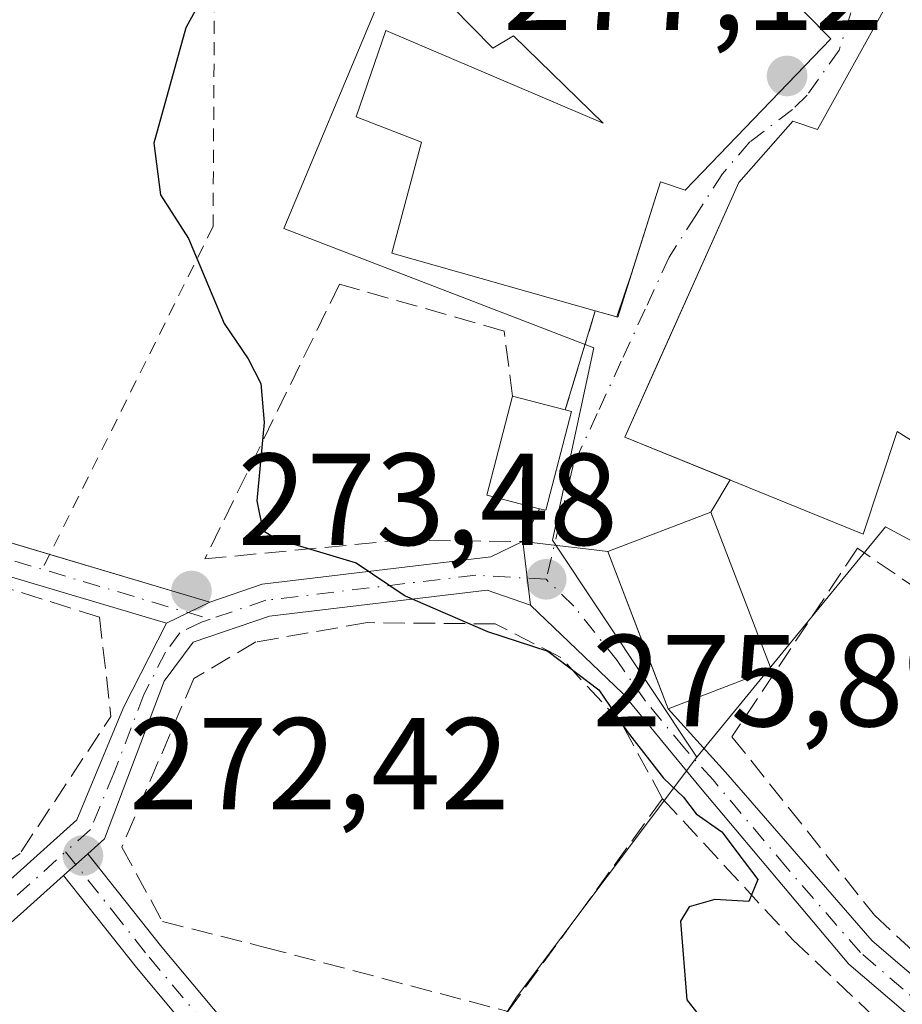
# Model space of a CAD drawing. Units: metres. Extents: x 620197 to 623625, y 4780389 to 4782763.
# Drawn here: x 623025 to 623092, y 4781140 to 4781215 of the extents above; entities that cross this region are included whole.
import ezdxf

# ---------------------------------------------------------------- set-up
doc = ezdxf.new("R2010")
doc.units = ezdxf.units.M
doc.header["$MEASUREMENT"] = 0
for name, pattern in [('DGN Style 2', [1.6480167562047852, 0.988810053722871, -0.6592067024819142]), ('DGN Style 3', [2.307223458686699, 1.648016756204785, -0.6592067024819142]), ('DGN Style 4', [2.6384748266838614, 1.318413404963828, -0.6592067024819142, 0.001648016756204785, -0.6592067024819142])]:
    doc.linetypes.add(name, pattern=pattern)
for name, color, linetype, lineweight in [('Alambrada', 7, 'DGN Style 2', 0), ('Camino Cxs', 7, 'Continuous', 0), ('Camino eje', 30, 'DGN Style 4', 13), ('Comarca CxS', 21, 'Continuous', 0), ('Comunidad Autónoma CxS', 142, 'Continuous', 0), ('Curva de nivel maestra', 30, 'Continuous', 30), ('Edificación Cxs', 1, 'Continuous', 13), ('Municipio CxS', 4, 'Continuous', 0), ('Muro lineal', 1, 'DGN Style 3', 13), ('Núcleo urbano CxS', 7, 'Continuous', 0), ('Obra de contención lineal', 1, 'DGN Style 3', 13), ('Prado CxS', 92, 'Continuous', 0), ('Provincia CxS', 1, 'Continuous', 0), ('Punto de cota en terreno', 7, 'Continuous', 0), ('Rótulo de punto de cota en terreno', 7, 'Continuous', 0), ('Suelo desnudo CxS', 253, 'Continuous', 0), ('Vía urbana Cxs', 4, 'Continuous', 0), ('Vía urbana eje', 4, 'DGN Style 4', 0)]:
    doc.layers.add(name, color=color, linetype=linetype, lineweight=lineweight)
doc.styles.add('Style-Arial', font='txt')

# ---------------------------------------------------------------- blocks, each defined once
blk = doc.blocks.new('*U26')
at = {"layer": 'Prado CxS', "color": 92, "linetype": 'Continuous', "lineweight": 0}
blk.add_polyline3d([(623158.6562999999, 4781263.0799, 274.8368999999948), (623154.2150999998, 4781262.567299999, 275.0050000000047), (623137.1193000004, 4781260.593699999, 275.6125999999931), (623122.6275000004, 4781276.6417, 272.7115000000049), (623119.4765999997, 4781274.402899999, 272.8467999999993), (623109.1355, 4781267.0569, 273.7752000000037), (623118.2367000004, 4781252.560900001, 275.9916999999987), (623108.1727, 4781243.692500001, 276.2111000000005), (623088.5365000004, 4781251.847899999, 273.692200000005), (623075.3639000002, 4781235.963099999, 275.3622000000032), (623060.3340999996, 4781242.247300001, 273.5782000000036), (623060.3145000003, 4781242.2555, 273.5752000000066), (623059.5526999999, 4781242.573899999, 273.4593000000023), (623044.1887999997, 4781228.7291, 274.1340000000055), (623044.4307000004, 4781228.315099999, 274.2131999999983), (623051.7337999997, 4781215.8147, 275.9584000000032), (623044.7583, 4781199.155900001, 275.5761000000057), (623068.5195000004, 4781190.022299999, 276.6263999999938), (623065.3326000003, 4781175.2805, 276.1377999999968), (623076.4079, 4781158.662900001, 275.9210000000021), (623062.5799000004, 4781140.271700001, 274.1291000000056), (623050.1813000003, 4781120.9013, 274.0265000000072)], dxfattribs=at)
blk = doc.blocks.new('5PATER')
at = {"layer": 'Suelo desnudo CxS', "linetype": 'Continuous', "lineweight": 0}
h = blk.add_hatch(color=51, dxfattribs=at)
edge = h.paths.add_edge_path()
edge.add_ellipse((0, 0), major_axis=(-0.1095731443231308, -0.1110710700762829), ratio=0.9994222409660322, start_angle=0, end_angle=360)

msp = doc.modelspace()

# ---------------------------------------------------------------- linework, layer by layer
at = {"layer": 'Alambrada', "color": 7, "linetype": 'DGN Style 2', "lineweight": 0}
msp.add_polyline3d([(622987.7540999996, 4781319.037799999, 268.2715999999928), (623006.9522000002, 4781319.788799999, 259.8864999999932), (623014.4134000001, 4781282.164999999, 268.0555000000023), (623039.4960000003, 4781226.602399999, 275.911500000002), (623039.3372, 4781199.297300001, 275.3852999999945), (623026.2547000004, 4781173.043199999, 273.256899999993)], dxfattribs=at)
at = {"layer": 'Camino Cxs', "color": 7, "linetype": 'Continuous', "lineweight": 0, "extrusion": (-0.05252945881346247, 0.01561028046250112, 0.9984973585847119), "elevation": 42181.31209715216, "flags": 128}
msp.add_lwpolyline([(-4760561.529399424, -763586.111631086), (-4760561.529399424, -763573.2959054336)], dxfattribs=at)
at = {"layer": 'Camino Cxs', "color": 7, "linetype": 'Continuous', "lineweight": 0, "extrusion": (-0.1102530451221368, -0.05429379566583409, 0.9924194928524394), "elevation": -328007.714667548, "flags": 128}
msp.add_lwpolyline([(-4014039.831670193, 2650974.289839795), (-4014039.831670193, 2650970.572077348)], dxfattribs=at)
at = {"layer": 'Camino Cxs', "color": 7, "linetype": 'Continuous', "lineweight": 0}
for points in [[(623035.7801000001, 4781168.9101, 273.7603999999992), (623015.9027000006, 4781174.8179, 273.1312000000034), (622993.7827000003, 4781182.007900001, 269.0837000000029), (622981.5327000003, 4781187.637900001, 270.5114000000031), (622974.3426999999, 4781195.6479, 266.895199999999), (622969.6709000003, 4781207.010399999, 265.1401000000042)], [(623016.6527000006, 4781177.207900001, 272.3285000000033), (623039.0900999998, 4781170.540100001, 274.2173000000039), (623035.7801000001, 4781168.9101, 273.7603999999992), (623015.9027000006, 4781174.8179, 273.1312000000034)], [(623016.6527000006, 4781177.207900001, 272.3285000000033), (623026.8238000004, 4781174.1853, 273.5149999999995)]]:
    msp.add_polyline3d(points, dxfattribs=at)
at = {"layer": 'Camino eje', "color": 30, "linetype": 'DGN Style 4', "lineweight": 13}
msp.add_polyline3d([(622950.5861000001, 4781237.2739, 262.7473999999929), (622954.4851000002, 4781235.140100001, 262.9048000000039), (622958.7150999998, 4781232.8101, 262.9928999999975), (622962.4301000005, 4781227.360099999, 263.373900000006), (622965.8750999998, 4781222.3101, 263.9327999999951), (622967.7351000002, 4781216.3851, 264.3108000000066), (622969.5500999996, 4781210.585100001, 264.9364999999962), (622972.4250999996, 4781203.575099999, 265.3733000000066), (622975.4101, 4781196.315099999, 266.5099999999948), (622978.6901000004, 4781192.665100001, 267.6373000000021), (622982.2851, 4781188.6601, 269.6576000000059), (622994.2351000002, 4781183.170100001, 268.9397999999928), (623016.2751000002, 4781176.005100001, 272.6839000000036), (623039.1118999999, 4781169.227299999, 274.0966000000044)], dxfattribs=at)
at = {"layer": 'Comarca CxS', "color": 21, "linetype": 'Continuous', "lineweight": 0}
msp.add_3dface([(623625.1400009498, 4780449.589982165), (620238.0400009258, 4780388.929982164), (620197.1400009242, 4782702.509982143), (623583.1200009505, 4782763.199982142)], dxfattribs=at)
at = {"layer": 'Comunidad Autónoma CxS', "color": 142, "linetype": 'Continuous', "lineweight": 0}
msp.add_3dface([(623625.1400009498, 4780449.589982165), (620238.0400009258, 4780388.929982164), (620197.1400009242, 4782702.509982143), (623583.1200009505, 4782763.199982142)], dxfattribs=at)
at = {"layer": 'Curva de nivel maestra', "color": 30, "linetype": 'Continuous', "lineweight": 30, "elevation": 275, "flags": 128}
msp.add_lwpolyline([(623041.4100000003, 4781222.1501), (623037.2599999999, 4781214.520099999), (623034.79, 4781205.700099999), (623035.2999999998, 4781201.7401), (623037.4500000002, 4781198.390100001), (623040.1799999997, 4781191.880100001), (623042.0300000003, 4781189.1801), (623043, 4781187.290100001), (623043.2599999999, 4781184.290100001), (623042.7000000002, 4781178.290100001), (623043.1600000003, 4781176.0101), (623044.2599999999, 4781175.360099999), (623050.2999999998, 4781173.530099999), (623054.0499999998, 4781171.020099999), (623060.3499999996, 4781168.290100001), (623064.9800000006, 4781166.770099999), (623068.8899999997, 4781163.800100001), (623071.0700000003, 4781160.610099999), (623073.8399999999, 4781157.050100001), (623075.3799999999, 4781155.600099999), (623076.3399999999, 4781154.3201), (623078.3200000003, 4781152.940099999), (623080.0199999996, 4781150.6601), (623081.0599999996, 4781149.270099999), (623080.3799999999, 4781147.590100001), (623077.7800000003, 4781147.7601), (623075.8200000003, 4781147.1801), (623075.1600000003, 4781146.0801), (623075.6200000001, 4781140.0601), (623078.7100000001, 4781136.120100001)], dxfattribs=at)
at = {"layer": 'Edificación Cxs', "color": 1, "linetype": 'Continuous', "lineweight": 13, "flags": 128}
for points, elevation in [([(623061.1901000004, 4781224.030099999), (623064.6300999997, 4781221.4801), (623071.3201000001, 4781227.090100001), (623070.3901000004, 4781228.360099999), (623074.8300999999, 4781230.850099999), (623077.1201, 4781228.340100001), (623083.2801000001, 4781221.610099999), (623080.7301000003, 4781219.7301), (623086.6700999998, 4781213.6801), (623075.5000999998, 4781202.090100001), (623073.6201, 4781202.7401), (623070.3501000004, 4781192.350099999), (623068.6201, 4781192.840100001), (623053.0301000001, 4781197.2601), (623055.3101000005, 4781205.770099999), (623050.2901, 4781207.720100001), (623052.5601000005, 4781214.3301), (623069.2301000003, 4781207.220100001), (623062.3501000004, 4781213.9101), (623060.7600999996, 4781212.9801), (623049.8201000001, 4781224.140100001), (623054.6601, 4781228.630100001), (623061.3000999996, 4781234.770099999), (623067.2301000003, 4781229.020099999)], 284.7421999999934), ([(623095.2600999996, 4781218.960100001), (623103.7301000003, 4781212.550100001), (623094.1001000004, 4781199.0701), (623097.8701, 4781195.880100001), (623096.8901000004, 4781193.350099999), (623107.8701, 4781185.670100001), (623102.4200999998, 4781176.880100001), (623091.7500999998, 4781183.610099999), (623089.1300999997, 4781175.7301), (623070.8800999997, 4781183.1801), (623079.6201, 4781202.6801), (623083.7600999996, 4781207.380100001), (623085.6501000002, 4781206.7301), (623092.0900999998, 4781218.360099999), (623093.9801000003, 4781217.0701)], 284.2468999999983), ([(623066.8000999996, 4781185.130100001), (623064.8300999999, 4781177.5701), (623064.3501000004, 4781177.6801), (623060.3000999996, 4781178.7301), (623062.2801000001, 4781186.300100001), (623066.3201000001, 4781185.2501)], 277.736499999999)]:
    msp.add_lwpolyline(points, close=True, dxfattribs=dict(at, elevation=elevation))
at = {"layer": 'Edificación Cxs', "color": 1, "linetype": 'Continuous', "lineweight": 13, "extrusion": (-0.01599951868908392, -0.0748167638017424, 0.9970689380659453), "elevation": -367404.6602645144, "flags": 128}
msp.add_lwpolyline([(-390556.9817496063, 4791695.767624609), (-390561.1617802579, 4791695.947997), (-390560.8086054209, 4791703.787660741)], dxfattribs=at)
at = {"layer": 'Edificación Cxs', "color": 1, "linetype": 'Continuous', "lineweight": 13, "extrusion": (0.06470691490500681, -0.01681739126228332, 0.9977625922606076), "elevation": -39813.52767749484, "flags": 128}
msp.add_lwpolyline([(4784178.905632734, 598327.8367229439), (4784178.905632734, 598323.6531440824)], dxfattribs=at)
at = {"layer": 'Edificación Cxs', "color": 1, "linetype": 'Continuous', "lineweight": 13, "extrusion": (0.1096639904507441, -0.0712491353060937, 0.9914118064238256), "elevation": -272052.309597464, "flags": 128}
msp.add_lwpolyline([(4348751.734194826, 2064531.292521404), (4348744.321420528, 2064528.804316754), (4348744.152151147, 2064529.270759543)], dxfattribs=at)
at = {"layer": 'Edificación Cxs', "color": 1, "linetype": 'Continuous', "lineweight": 13, "extrusion": (0.1349496399169265, -0.03373740979825005, 0.9902779316264686), "elevation": -76947.4712160932, "flags": 128}
msp.add_lwpolyline([(4789546.792275252, 549786.0704658909), (4789546.792275252, 549785.5708357783)], dxfattribs=at)
at = {"layer": 'Edificación Cxs', "color": 1, "linetype": 'Continuous', "lineweight": 13}
for points in [[(623061.1901000004, 4781224.030099999, 281.9177000000054), (623064.6300999997, 4781221.4801, 283.226800000004), (623071.3201000001, 4781227.090100001, 281.4793999999966), (623070.3901000004, 4781228.360099999, 279.9361999999965), (623074.8300999999, 4781230.850099999, 279.4137999999948), (623077.1201, 4781228.340100001, 280.6091000000015), (623083.2801000001, 4781221.610099999, 280.4177999999956), (623080.7301000003, 4781219.7301, 282.6230999999971), (623086.6700999998, 4781213.6801, 281.8365000000049), (623075.5000999998, 4781202.090100001, 282.4035000000004), (623073.6201, 4781202.7401, 283.1637000000046), (623070.3501000004, 4781192.350099999, 280.5282000000007), (623068.6201, 4781192.840100001, 280.9453999999969)], [(623068.6201, 4781192.840100001, 280.9453999999969), (623053.0301000001, 4781197.2601, 279.5500999999931), (623055.3101000005, 4781205.770099999, 282.613400000002), (623050.2901, 4781207.720100001, 277.8781000000017), (623052.5601000005, 4781214.3301, 277.4833000000072), (623069.2301000003, 4781207.220100001, 284.7421999999933), (623062.3501000004, 4781213.9101, 282.5608000000066), (623060.7600999996, 4781212.9801, 281.553700000004), (623049.8201000001, 4781224.140100001, 278.6098999999958), (623054.6601, 4781228.630100001, 280.1043999999966)], [(623095.2600999996, 4781218.960100001, 282.2474999999977), (623103.7301000003, 4781212.550100001, 281.0467000000062), (623094.1001000004, 4781199.0701, 283.7590000000055), (623097.8701, 4781195.880100001, 282.059500000003), (623096.8901000004, 4781193.350099999, 284.037599999996), (623107.8701, 4781185.670100001, 281.0154999999941), (623102.4200999998, 4781176.880100001, 281.5654000000068), (623091.7500999998, 4781183.610099999, 284.2468999999983), (623089.1300999997, 4781175.7301, 280.4054000000033), (623070.8800999997, 4781183.1801, 279.3643000000012), (623079.6201, 4781202.6801, 282.9615000000049), (623083.7600999996, 4781207.380100001, 283.2290999999968), (623085.6501000002, 4781206.7301, 283.8959000000032), (623092.0900999998, 4781218.360099999, 281.9106000000029), (623093.9801000003, 4781217.0701, 282.4952000000048), (623095.2600999996, 4781218.960100001, 282.2474999999977)], [(623082.0900999998, 4781165.390100001, 278.5409000000073), (623074.1901000004, 4781162.360099999, 277.6312999999937), (623069.5701000001, 4781174.4101, 278.982999999993), (623077.4600999998, 4781177.4301, 280.3337999999931), (623082.0900999998, 4781165.390100001, 278.5409000000073)]]:
    msp.add_polyline3d(points, dxfattribs=at)
msp.add_3dface([(623082.0900999998, 4781165.390100001, 280.3337999999931), (623074.1901000004, 4781162.360099999, 280.3337999999931), (623069.5701000001, 4781174.4101, 280.3337999999931), (623077.4600999998, 4781177.4301, 280.3337999999931)], dxfattribs=at)
at = {"layer": 'Municipio CxS', "color": 4, "linetype": 'Continuous', "lineweight": 0}
msp.add_3dface([(623625.1400009498, 4780449.589982165), (620238.0400009258, 4780388.929982164), (620197.1400009242, 4782702.509982143), (623583.1200009505, 4782763.199982142)], dxfattribs=at)
at = {"layer": 'Muro lineal', "color": 1, "linetype": 'DGN Style 3', "lineweight": 13, "extrusion": (-0.1167700813378571, -0.3853412684468841, 0.9153561355757095), "elevation": -1914889.522045786, "flags": 128}
msp.add_lwpolyline([(-790289.406720649, 4353924.704274469), (-790289.406720649, 4353916.040070526)], dxfattribs=at)
at = {"layer": 'Muro lineal', "color": 1, "linetype": 'DGN Style 3', "lineweight": 13, "extrusion": (0.002592133180793538, -0.03151428772706711, 0.9994999402274264), "elevation": -148786.8058878081, "flags": 128}
msp.add_lwpolyline([(1012873.894786558, 4711655.426085942), (1012874.138022591, 4711647.766549593), (1012866.341521599, 4711637.877461992)], dxfattribs=at)
at = {"layer": 'Muro lineal', "color": 1, "linetype": 'DGN Style 3', "lineweight": 13}
for points in [[(623062.2801000001, 4781186.300100001, 277.7364999999991), (623061.6401000004, 4781191.300100001, 278.3335999999982), (623049.0301000001, 4781194.890100001, 276.3758999999991), (623038.7100999998, 4781173.840100001, 274.5607000000018), (623053.5800999999, 4781175.270099999, 275.9548999999971), (623063.0500999996, 4781175.170100001, 276.6882999999943), (623064.3501000004, 4781177.6801, 277.1229000000022)], [(623095.4001000002, 4781170.100099999, 279.411500000002), (623088.7100999998, 4781174.6601, 279.959400000007), (623079.0900999998, 4781160.220100001, 277.2801000000036), (623090.0100999996, 4781146.540100001, 276.4866000000038), (623100.3400999998, 4781136.960100001, 278.8499000000011), (623113.8201000001, 4781127.3301, 276.6875), (623128.0100999996, 4781155.940099999, 277.9079000000056), (623123.3000999996, 4781158.5101, 280.8668000000035)], [(623073.7801000001, 4781155.470100001, 275.5561000000016), (623070.6700999998, 4781161.190099999, 276.1527999999962), (623065.9801000003, 4781166.300100001, 275.7994000000036), (623060.9600999998, 4781168.860099999, 275.6931000000041), (623051.1700999998, 4781168.960100001, 274.960500000001), (623042.6201, 4781167.4801, 274.3279000000039), (623037.8601000002, 4781164.6801, 273.7651999999944), (623032.3501000004, 4781151.770099999, 272.9201999999932), (623035.4600999998, 4781146.0601, 273.2382999999973), (623043.3400999998, 4781144.0801, 273.7115000000049), (623061.9200999998, 4781139.170100001, 274.7360999999946), (623073.7801000001, 4781155.470100001, 275.5561000000016)], [(623073.7801000001, 4781155.470100001, 275.5561000000016), (623083.7801000001, 4781144.630100001, 275.7416999999987), (623092.5500999996, 4781136.340100001, 276.4983000000066), (623095.9801000003, 4781133.970100001, 277.5092000000004)]]:
    msp.add_polyline3d(points, dxfattribs=at)
at = {"layer": 'Núcleo urbano CxS', "color": 7, "linetype": 'Continuous', "lineweight": 0}
for points in [[(623158.6562999999, 4781263.0799, 274.8368999999948), (623154.2150999998, 4781262.567299999, 275.0050000000047), (623137.1193000004, 4781260.593699999, 275.6125999999931), (623122.6275000004, 4781276.6417, 272.7115000000049), (623119.4765999997, 4781274.402899999, 272.8467999999993), (623109.1355, 4781267.0569, 273.7752000000037), (623118.2367000004, 4781252.560900001, 275.9916999999987), (623108.1727, 4781243.692500001, 276.2111000000005), (623088.5365000004, 4781251.847899999, 273.692200000005), (623075.3639000002, 4781235.963099999, 275.3622000000032), (623060.3340999996, 4781242.247300001, 273.5782000000036), (623060.3145000003, 4781242.2555, 273.5752000000066), (623059.5526999999, 4781242.573899999, 273.4593000000023), (623044.1887999997, 4781228.7291, 274.1340000000055), (623044.4307000004, 4781228.315099999, 274.2131999999983), (623051.7337999997, 4781215.8147, 275.9584000000032), (623044.7583, 4781199.155900001, 275.5761000000057), (623068.5195000004, 4781190.022299999, 276.6263999999938), (623065.3326000003, 4781175.2805, 276.1377999999968), (623076.4079, 4781158.662900001, 275.9210000000021)], [(623171.8290999997, 4781170.1043, 278.4909000000043), (623155.5433, 4781141.423900001, 278.6242000000057), (623149.3583000004, 4781146.084899999, 278.366200000004), (623131.9256999996, 4781154.2193, 276.9021999999969), (623090.8630999997, 4781176.300899999, 277.3411000000052), (623076.4079, 4781158.662900001, 275.9210000000021), (623065.3326000003, 4781175.2805, 276.1377999999968), (623068.5195000004, 4781190.022299999, 276.6263999999938), (623044.7583, 4781199.155900001, 275.5761000000057), (623051.7337999997, 4781215.8147, 275.9584000000032)], [(623155.5433, 4781141.423900001, 278.6242000000057), (623149.3583000004, 4781146.084899999, 278.366200000004), (623131.9256999996, 4781154.2193, 276.9021999999969), (623090.8630999997, 4781176.300899999, 277.3411000000052), (623076.4079, 4781158.662900001, 275.9210000000021)], [(623076.4079, 4781158.662900001, 275.9210000000021), (623062.5799000004, 4781140.271700001, 274.1291000000056), (623050.1813000003, 4781120.9013, 274.0265000000072), (623054.0564000001, 4781109.2807, 274.2868000000017), (623052.8969999999, 4781100.367699999, 274.381899999993), (623050.5001999997, 4781096.831, 274.1818000000058)]]:
    msp.add_polyline3d(points, dxfattribs=at)
msp.add_polyline3d([(623155.5433, 4781141.423900001, 278.6242000000057), (623176.0891000004, 4781125.941099999, 279.396900000007), (623152.0698999995, 4781081.387900001, 278.7173000000039), (623143.9354999998, 4781087.5855, 278.530899999998), (623136.1898999996, 4781080.2247, 278.3981000000058), (623138.5694000004, 4781070.705499999, 278.4524999999995), (623133.4738999996, 4781062.792099999, 278.1316999999981), (623126.1133000003, 4781051.556299999, 277.9211000000068), (623114.8822999997, 4781030.6381, 277.7881000000052), (623077.6904999996, 4781051.944700001, 276.3340000000026), (623089.0499, 4781078.394099999, 275.8408999999957), (623050.5001999997, 4781096.831, 274.1818000000058), (623052.8969999999, 4781100.367699999, 274.381899999993), (623054.0564000001, 4781109.2807, 274.2868000000017), (623050.1813000003, 4781120.9013, 274.0265000000072), (623062.5799000004, 4781140.271700001, 274.1291000000056), (623076.4079, 4781158.662900001, 275.9210000000021), (623090.8630999997, 4781176.300899999, 277.3411000000052), (623131.9256999996, 4781154.2193, 276.9021999999969), (623149.3583000004, 4781146.084899999, 278.366200000004)], close=True, dxfattribs=at)
at = {"layer": 'Obra de contención lineal', "color": 1, "linetype": 'DGN Style 3', "lineweight": 13}
msp.add_polyline3d([(623030.6401000004, 4781169.380100001, 273.5), (622998.5100999996, 4781179.4901, 270.7608999999939), (622981.8201000001, 4781153.4301, 271.3690999999963), (623012.0301000001, 4781142.390100001, 272.570000000007), (623024.5500999996, 4781151.280099999, 272.9450999999972)], dxfattribs=at)
at = {"layer": 'Prado CxS', "color": 92, "linetype": 'Continuous', "lineweight": 0}
for points in [[(623158.6562999999, 4781263.0799, 274.8368999999948), (623154.2150999998, 4781262.567299999, 275.0050000000047), (623137.1193000004, 4781260.593699999, 275.6125999999931), (623122.6275000004, 4781276.6417, 272.7115000000049), (623119.4765999997, 4781274.402899999, 272.8467999999993), (623109.1355, 4781267.0569, 273.7752000000037), (623118.2367000004, 4781252.560900001, 275.9916999999987), (623108.1727, 4781243.692500001, 276.2111000000005), (623088.5365000004, 4781251.847899999, 273.692200000005), (623075.3639000002, 4781235.963099999, 275.3622000000032), (623060.3340999996, 4781242.247300001, 273.5782000000036), (623060.3145000003, 4781242.2555, 273.5752000000066), (623059.5526999999, 4781242.573899999, 273.4593000000023), (623044.1887999997, 4781228.7291, 274.1340000000055), (623044.4307000004, 4781228.315099999, 274.2131999999983), (623051.7337999997, 4781215.8147, 275.9584000000032), (623044.7583, 4781199.155900001, 275.5761000000057), (623068.5195000004, 4781190.022299999, 276.6263999999938), (623065.3326000003, 4781175.2805, 276.1377999999968), (623076.4079, 4781158.662900001, 275.9210000000021)], [(623076.4079, 4781158.662900001, 275.9210000000021), (623062.5799000004, 4781140.271700001, 274.1291000000056), (623050.1813000003, 4781120.9013, 274.0265000000072), (623054.0564000001, 4781109.2807, 274.2868000000017), (623052.8969999999, 4781100.367699999, 274.381899999993), (623050.5001999997, 4781096.831, 274.1818000000058)]]:
    msp.add_polyline3d(points, dxfattribs=at)
at = {"layer": 'Provincia CxS', "color": 1, "linetype": 'Continuous', "lineweight": 0}
msp.add_3dface([(623625.1400009498, 4780449.589982165), (620238.0400009258, 4780388.929982164), (620197.1400009242, 4782702.509982143), (623583.1200009505, 4782763.199982142)], dxfattribs=at)
at = {"layer": 'Vía urbana Cxs', "color": 4, "linetype": 'Continuous', "lineweight": 0, "extrusion": (0.4592449672435487, 0.4919755746886336, 0.7396310526007278), "elevation": 2638598.219016104, "flags": 128}
msp.add_lwpolyline([(2807087.148147128, -2899361.105804952), (2807087.148147128, -2899362.448573355)], dxfattribs=at)
at = {"layer": 'Vía urbana Cxs', "color": 4, "linetype": 'Continuous', "lineweight": 0, "extrusion": (-0.1190603563720917, -0.3468493420728811, 0.9303333625341834), "elevation": -1732275.406302036, "flags": 128}
msp.add_lwpolyline([(-962979.5116407315, 4395441.904198733), (-962979.5116407312, 4395445.67742942)], dxfattribs=at)
at = {"layer": 'Vía urbana Cxs', "color": 4, "linetype": 'Continuous', "lineweight": 0, "extrusion": (-0.1167700813378571, -0.3853412684468841, 0.9153561355757095), "elevation": -1914889.522045786, "flags": 128}
msp.add_lwpolyline([(-790289.406720649, 4353916.040070526), (-790289.406720649, 4353924.704274469)], dxfattribs=at)
at = {"layer": 'Vía urbana Cxs', "color": 4, "linetype": 'Continuous', "lineweight": 0, "extrusion": (0.2249938416135604, -0.06371858459563985, 0.9722745050720503), "elevation": -164191.0819750832, "flags": 128}
msp.add_lwpolyline([(4770049.417643348, 683878.205784736), (4770049.417643348, 683876.4494739491)], dxfattribs=at)
at = {"layer": 'Vía urbana Cxs', "color": 4, "linetype": 'Continuous', "lineweight": 0, "extrusion": (0.1096639904507441, -0.0712491353060937, 0.9914118064238256), "elevation": -272052.309597464, "flags": 128}
msp.add_lwpolyline([(4348744.152151147, 2064529.270759543), (4348744.321420528, 2064528.804316754), (4348751.734194826, 2064531.292521404)], dxfattribs=at)
at = {"layer": 'Vía urbana Cxs', "color": 4, "linetype": 'Continuous', "lineweight": 0, "extrusion": (0.1349496399169265, -0.03373740979825005, 0.9902779316264686), "elevation": -76947.4712160932, "flags": 128}
msp.add_lwpolyline([(4789546.792275252, 549785.5708357783), (4789546.792275252, 549786.0704658909)], dxfattribs=at)
at = {"layer": 'Vía urbana Cxs', "color": 4, "linetype": 'Continuous', "lineweight": 0, "extrusion": (-0.2424641898803151, -0.4016180763161627, 0.8831274185539635), "elevation": -2071033.68313372, "flags": 128}
msp.add_lwpolyline([(-1937669.588547173, 3899251.802884561), (-1937669.588547173, 3899248.551569181)], dxfattribs=at)
at = {"layer": 'Vía urbana Cxs', "color": 4, "linetype": 'Continuous', "lineweight": 0, "extrusion": (-0.0698241107988697, -0.1348169790876443, 0.9884072924158486), "elevation": -687814.9352333063, "flags": 128}
msp.add_lwpolyline([(-1645583.909381707, 4479599.081464574), (-1645583.909381707, 4479601.933420318)], dxfattribs=at)
at = {"layer": 'Vía urbana Cxs', "color": 4, "linetype": 'Continuous', "lineweight": 0, "extrusion": (-0.1474536349939274, -0.05643979437076175, 0.9874573282620691), "elevation": -361446.8897143304, "flags": 128}
msp.add_lwpolyline([(-4242524.011161955, 2262350.410214887), (-4242524.011161954, 2262341.854680968)], dxfattribs=at)
at = {"layer": 'Vía urbana Cxs', "color": 4, "linetype": 'Continuous', "lineweight": 0, "extrusion": (-0.1202773453040378, -0.05842042327013099, 0.991019885951615), "elevation": -353984.4424319046, "flags": 128}
msp.add_lwpolyline([(-4028487.390466406, 2625610.023499808), (-4028487.390466406, 2625610.039204903)], dxfattribs=at)
at = {"layer": 'Vía urbana Cxs', "color": 4, "linetype": 'Continuous', "lineweight": 0, "extrusion": (-0.1253241932041712, -0.06070390246503589, 0.9902569781744732), "elevation": -368046.872028873, "flags": 128}
msp.add_lwpolyline([(-4031357.513506804, 2619263.602023713), (-4031357.513506804, 2619263.609204939)], dxfattribs=at)
msp.add_lwpolyline([(-4031357.513506804, 2619263.602023713), (-4031357.513506804, 2619263.609204939)], dxfattribs=at)
at = {"layer": 'Vía urbana Cxs', "color": 4, "linetype": 'Continuous', "lineweight": 0, "extrusion": (0.1174497853718159, 0.9930788221048523, 3.166944119320145e-05), "elevation": 4821262.447564145, "flags": 128}
msp.add_lwpolyline([(-57202.73112204089, 124.0042125017146), (-57205.16154900042, 124.1031125031571), (-57207.16188903572, 124.2384125018238), (-57209.28650151053, 126.2963125028555)], dxfattribs=at)
msp.add_lwpolyline([(-57202.73112204089, 124.0042125017146), (-57205.16154900042, 124.1031125031571), (-57207.16188903572, 124.2384125018238), (-57209.28650151053, 126.2963125028555)], dxfattribs=at)
at = {"layer": 'Vía urbana Cxs', "color": 4, "linetype": 'Continuous', "lineweight": 0, "extrusion": (0.01481500791967155, -0.1225376926250228, 0.9923532785386843), "elevation": -576368.9153138885, "flags": 128}
msp.add_lwpolyline([(1192431.584685169, 4636135.194914878), (1192431.584685169, 4636130.241500909)], dxfattribs=at)
msp.add_lwpolyline([(1192431.584685169, 4636135.194914878), (1192431.584685169, 4636130.241500909)], dxfattribs=at)
at = {"layer": 'Vía urbana Cxs', "color": 4, "linetype": 'Continuous', "lineweight": 0, "extrusion": (-0.9337244956695463, -0.3579924107933145, 1.021055832840951e-06), "elevation": -2293399.473318809, "flags": 128}
msp.add_lwpolyline([(-4241245.48728892, 281.3246889094062), (-4241234.97840743, 281.5141889094139), (-4241232.581983809, 279.9729889094062)], dxfattribs=at)
at = {"layer": 'Vía urbana Cxs', "color": 4, "linetype": 'Continuous', "lineweight": 0, "extrusion": (-0.1102530451221368, -0.05429379566583409, 0.9924194928524394), "elevation": -328007.714667548, "flags": 128}
msp.add_lwpolyline([(-4014039.831670193, 2650974.289839795), (-4014039.831670193, 2650970.572077348)], dxfattribs=at)
at = {"layer": 'Vía urbana Cxs', "color": 4, "linetype": 'Continuous', "lineweight": 0, "extrusion": (-0.04238510762929895, -0.0380424739086537, 0.998376819056894), "elevation": -208021.61423969, "flags": 128}
msp.add_lwpolyline([(-3141989.523517277, 3651326.344115668), (-3141989.523517277, 3651328.847902588)], dxfattribs=at)
msp.add_lwpolyline([(-3141989.523517277, 3651326.344115668), (-3141989.523517277, 3651328.847902588)], dxfattribs=at)
at = {"layer": 'Vía urbana Cxs', "color": 4, "linetype": 'Continuous', "lineweight": 0}
for points in [[(623086.659, 4781213.691400001, 281.8340000000026), (623084.6560000004, 4781215.731500001, 281.5877999999939), (623080.7301000003, 4781219.7301, 282.6230999999971), (623083.2801000001, 4781221.610099999, 280.4177999999956), (623083.1425000001, 4781221.760399999, 280.3916000000027), (623081.0062999995, 4781224.0943, 281.7143999999971), (623080.4398999996, 4781224.713199999, 282.0013999999938), (623078.9978, 4781226.288799999, 281.9713000000047), (623077.4822000006, 4781227.944499999, 280.7829000000056)], [(623095.2600999996, 4781218.960100001, 282.2474999999977), (623093.9801000003, 4781217.0701, 282.4952000000048), (623092.0900999998, 4781218.360099999, 281.9106000000029), (623085.6501000002, 4781206.7301, 283.8959000000032), (623083.7600999996, 4781207.380100001, 283.2290999999968), (623079.6201, 4781202.6801, 282.9615000000049), (623073.2145999996, 4781188.388699999, 282.1897999999928), (623070.8800999997, 4781183.1801, 279.3643000000012), (623078.9441000001, 4781179.8882, 281.8591000000015)], [(623092.0900999998, 4781218.360099999, 281.9106000000029), (623085.6501000002, 4781206.7301, 283.8959000000032), (623083.7600999996, 4781207.380100001, 283.2290999999968), (623079.6201, 4781202.6801, 282.9615000000049), (623073.2145999996, 4781188.388699999, 282.1897999999928), (623070.8800999997, 4781183.1801, 279.3643000000012), (623078.9441000001, 4781179.8882, 281.8591000000015), (623077.4600999998, 4781177.4301, 280.3337999999931), (623069.5701000001, 4781174.4101, 278.982999999993), (623067.4601999996, 4781174.659700001, 276.9250999999931), (623065.4737, 4781174.8946, 276.7897999999986), (623063.0601000005, 4781175.1801, 276.6909000000014), (623063.0537, 4781175.176999999, 276.6898999999976), (623064.3501000004, 4781177.6801, 277.1229000000022), (623064.8300999999, 4781177.5701, 277.0619000000006), (623066.8000999996, 4781185.130100001, 277.3873000000021), (623066.3201000001, 4781185.2501, 277.4567999999999), (623068.6201, 4781192.840100001, 280.9453999999969), (623070.2631000001, 4781192.3748, 280.5347000000039), (623071.4028000003, 4781195.695, 281.918399999995), (623073.6201, 4781202.7401, 283.1637000000046), (623075.5000999998, 4781202.090100001, 282.4035000000004), (623085.9813000001, 4781212.965399999, 282.7376999999979), (623086.659, 4781213.691400001, 281.8340000000026), (623084.6560000004, 4781215.731500001, 281.5877999999939)], [(623071.4028000003, 4781195.695, 281.918399999995), (623073.6201, 4781202.7401, 283.1637000000046), (623075.5000999998, 4781202.090100001, 282.4035000000004), (623085.9813000001, 4781212.965399999, 282.7376999999979)], [(623021.5201000003, 4781147.2301, 272.7081000000035), (623028.8901000004, 4781153.850099999, 272.9361999999965), (623032.4700999996, 4781162.460100001, 273.2783999999957), (623035.7801000001, 4781168.9101, 273.7603999999992), (623039.0900999998, 4781170.540100001, 274.2173000000039), (623043.1101000002, 4781171.9001, 274.8843000000052), (623060.6101000002, 4781173.9901, 276.2415000000037), (623063.0537, 4781175.176999999, 276.6898999999976), (623063.0601000005, 4781175.1801, 276.6909000000014), (623063.6501000002, 4781170.300100001, 276.0795000000071), (623060.3300999999, 4781171.440099999, 275.8497000000062), (623043.6700999998, 4781169.450099999, 274.6304999999993), (623037.8201000001, 4781167.470100001, 273.7862000000023), (623035.6001000004, 4781164.470100001, 273.578800000003), (623031.0100999996, 4781152.390100001, 272.8978000000061), (623029.7503000004, 4781151.2599, 272.8337000000029), (623027.8901000004, 4781149.590100001, 272.6910999999964), (623023.0701000001, 4781145.2601, 272.5095000000001)], [(623039.0900999998, 4781170.540100001, 274.2173000000039), (623043.1101000002, 4781171.9001, 274.8843000000052), (623060.6101000002, 4781173.9901, 276.2415000000037), (623063.0396999996, 4781175.1702, 276.6877999999998)], [(623063.6501000002, 4781170.300100001, 276.0795000000071), (623060.3300999999, 4781171.440099999, 275.8497000000062), (623043.6700999998, 4781169.450099999, 274.6304999999993), (623037.8201000001, 4781167.470100001, 273.7862000000023), (623035.6001000004, 4781164.470100001, 273.578800000003), (623031.0100999996, 4781152.390100001, 272.8978000000061), (623029.7504000004, 4781151.2598, 272.8337000000029)], [(623114.5799000004, 4781121.145500001, 277.7078000000038), (623099.7301000003, 4781132.8101, 277.911500000002), (623088.0401, 4781142.800100001, 276.1340000000055), (623076.6901000004, 4781156.3101, 275.9728999999934), (623070.7301000003, 4781163.540100001, 277.116599999994), (623063.6501000002, 4781170.300100001, 276.0795000000071)], [(622972.2401000002, 4781120.850099999, 272.0908000000054), (622980.6201, 4781121.970100001, 271.8852999999945), (622994.3101000005, 4781128.340100001, 271.7831000000006), (623009.8201000001, 4781139.1801, 272.1483000000007), (623021.5201000003, 4781147.2301, 272.7081000000035), (623028.8901000004, 4781153.850099999, 272.9361999999965), (623032.4700999996, 4781162.460100001, 273.2783999999957), (623035.7801000001, 4781168.9101, 273.7603999999992)], [(623074.1901000004, 4781162.360099999, 277.6312999999937), (623078.5900999998, 4781157.5001, 276.2893999999943), (623089.8201000001, 4781144.5701, 276.4195000000037), (623101.3101000005, 4781134.7501, 278.545299999998), (623114.7001, 4781124.2301, 277.2443000000058), (623115.5411, 4781123.562700001, 277.1125000000029)], [(623029.7504000004, 4781151.2598, 272.8337000000029), (623035.4200999998, 4781144.110099999, 273.2737000000052), (623046.3800999997, 4781131.020099999, 274.0359000000026), (623053.9301000005, 4781120.0801, 275.3702000000048), (623058.4401000004, 4781111.1601, 274.5326000000059), (623058.9101, 4781098.340100001, 275.6496999999945), (623059.9200999998, 4781096.7401, 276.3907999999938)], [(623027.8901000004, 4781149.590100001, 272.6910999999964), (623023.0701000001, 4781145.2601, 272.5095000000001), (623011.2401000002, 4781137.120100001, 271.9807000000001), (622995.5701000001, 4781126.1601, 271.7424000000028), (622981.3300999999, 4781119.540100001, 271.8638000000064), (622973.8000999996, 4781118.540100001, 272.122000000003)], [(623057.8101000005, 4781092.5601, 276.6674000000057), (623055.7901, 4781096.0101, 275.4428999999946), (623055.9401000004, 4781110.5801, 274.4033000000054), (623051.7801000001, 4781118.800100001, 274.6119999999937), (623044.3800999997, 4781129.5001, 273.9423999999999), (623033.4801000003, 4781142.530099999, 273.161500000002), (623027.8901000004, 4781149.590100001, 272.6910999999964)]]:
    msp.add_polyline3d(points, dxfattribs=at)
for points in [[(623069.5701000001, 4781174.4101, 278.982999999993), (623073.3321000002, 4781164.5977, 279.1723999999958), (623074.1901000004, 4781162.360099999, 277.6312999999937), (623078.5900999998, 4781157.5001, 276.2893999999943), (623089.8201000001, 4781144.5701, 276.4195000000037), (623101.3101000005, 4781134.7501, 278.545299999998), (623114.7001, 4781124.2301, 277.2443000000058), (623115.5411, 4781123.562700001, 277.1125000000029), (623115.0614999998, 4781122.356699999, 277.4556000000011), (623114.5799000004, 4781121.145500001, 277.7078000000038), (623099.7301000003, 4781132.8101, 277.911500000002), (623088.0401, 4781142.800100001, 276.1340000000055), (623076.6901000004, 4781156.3101, 275.9728999999934), (623070.7301000003, 4781163.540100001, 277.116599999994), (623063.6501000002, 4781170.300100001, 276.0795000000071), (623063.0601000005, 4781175.1801, 276.6909000000014), (623065.4737, 4781174.8946, 276.7897999999986), (623067.4601999996, 4781174.659700001, 276.9250999999931)], [(623059.9200999998, 4781096.7401, 276.3907999999938), (623057.8101000005, 4781092.5601, 276.6674000000057), (623055.7901, 4781096.0101, 275.4428999999946), (623055.9401000004, 4781110.5801, 274.4033000000054), (623051.7801000001, 4781118.800100001, 274.6119999999937), (623044.3800999997, 4781129.5001, 273.9423999999999), (623033.4801000003, 4781142.530099999, 273.161500000002), (623027.8901000004, 4781149.590100001, 272.6910999999964), (623029.7503000004, 4781151.2599, 272.8337000000029), (623035.4200999998, 4781144.110099999, 273.2737000000052), (623046.3800999997, 4781131.020099999, 274.0359000000026), (623053.9301000005, 4781120.0801, 275.3702000000048), (623058.4401000004, 4781111.1601, 274.5326000000059), (623058.9101, 4781098.340100001, 275.6496999999945)]]:
    msp.add_polyline3d(points, close=True, dxfattribs=at)
at = {"layer": 'Vía urbana eje', "color": 4, "linetype": 'DGN Style 4', "lineweight": 0}
for points in [[(623088.9801000003, 4781218.300100001, 279.6814000000013), (623087.3123000005, 4781212.812100001, 282.1736999999994), (623084.8547, 4781209.3685, 283.5206999999937), (623083.7287, 4781208.2729, 283.3353000000061), (623080.4524999997, 4781205.7817, 283.9061999999976), (623078.3701, 4781203.350099999, 282.6843999999983), (623076.3201000001, 4781200.1501, 282.7890000000043), (623074.2801000001, 4781196.960100001, 282.6766000000061), (623072.4401000004, 4781192.970100001, 280.5622000000003), (623070.6101000002, 4781188.9801, 280.2272999999986), (623068.7701000003, 4781184.9901, 278.2155000000057), (623066.9301000005, 4781181.0101, 277.3310999999958), (623065.8901000004, 4781176.640100001, 276.9213000000018), (623064.8501000004, 4781172.280099999, 276.4538999999932)], [(623064.8501000004, 4781172.280099999, 276.4538999999932), (623059.4568999996, 4781172.5941, 275.9182000000001), (623043.3901000004, 4781170.675100001, 274.7565000000032), (623039.1118999999, 4781169.227299999, 274.0966000000044)], [(623116.3932999996, 4781121.310500001, 277.0357999999979), (623100.5201000003, 4781133.780099999, 278.1438000000053), (623088.9301000005, 4781143.6851, 276.2929000000004), (623083.3151000004, 4781150.1501, 276.145199999999), (623077.6401000004, 4781156.905099999, 276.1493000000046), (623075.4451000001, 4781159.340100001, 276.6784000000043), (623072.4650999998, 4781162.9551, 277.6119999999937), (623070.2927000001, 4781166.047499999, 278.1800999999978), (623066.9852999998, 4781170.2147, 276.5420000000013), (623064.8501000004, 4781172.280099999, 276.4538999999932)], [(623039.1118999999, 4781169.227299999, 274.0966000000044), (623038.4550999999, 4781169.005100001, 273.9931999999972), (623036.8000999996, 4781168.190099999, 273.7627999999968), (623035.6901000004, 4781166.690099999, 273.6211999999941), (623034.0351, 4781163.465100001, 273.4343999999983), (623031.7401000002, 4781157.425100001, 273.0605999999971), (623029.9501, 4781153.120100001, 272.9084000000003), (623028.0421000002, 4781151.4067, 272.7872000000062)], [(622973.0201000003, 4781119.6951, 272.1135000000068), (622977.2100999998, 4781120.255100001, 271.9572999999946), (622980.9751000004, 4781120.755100001, 271.8758999999991), (622988.0950999996, 4781124.065099999, 271.7584000000061), (622994.9401000004, 4781127.2501, 271.7790999999997), (623002.7751000002, 4781132.7301, 271.8619999999937), (623010.5301000001, 4781138.1501, 272.0464000000065), (623022.2950999998, 4781146.245100001, 272.5739000000031), (623028.0421000002, 4781151.4067, 272.7872000000062)], [(623028.0421000002, 4781151.4067, 272.7872000000062), (623031.6551000001, 4781146.850099999, 272.8583000000072), (623034.4501, 4781143.3201, 273.212400000004), (623039.9001000002, 4781136.8051, 273.7930999999954), (623045.3800999997, 4781130.2601, 273.9900999999954), (623049.0800999999, 4781124.9101, 274.3411999999953), (623052.8551000003, 4781119.440099999, 274.9217000000062), (623057.1901000004, 4781110.870100001, 274.434500000003), (623057.4250999996, 4781104.460100001, 274.5288), (623057.3501000004, 4781097.175100001, 275.0185999999958), (623057.8551000003, 4781096.3751, 275.4701000000059), (623059.2867000002, 4781095.4871, 276.1934999999939)]]:
    msp.add_polyline3d(points, dxfattribs=at)

# ---------------------------------------------------------------- block references
at = {"layer": 'Prado CxS', "color": 92, "linetype": 'Continuous', "lineweight": 0}
msp.add_blockref('*U26', (0, 0), dxfattribs=at)
at = {"layer": 'Punto de cota en terreno', "color": 7, "linetype": 'Continuous', "lineweight": 0, "xscale": 10, "yscale": 10, "zscale": 10}
for p in [(623083.3099999996, 4781210.84, 277.1199999999953), (623064.8600000005, 4781172.279999999, 275.8899999999995), (623037.6799999997, 4781171.380000001, 273.4799999999959), (623029.3700000001, 4781151.119999999, 272.4199999999983)]:
    msp.add_blockref('5PATER', p, dxfattribs=at)

# ---------------------------------------------------------------- texts
at = {"layer": 'Rótulo de punto de cota en terreno', "color": 7, "linetype": 'Continuous', "lineweight": 0, "style": 'Style-Arial'}
for s, p in [('277,12', (623061.5471999999, 4781214.367799999)), ('273,48', (623041.2078, 4781174.9078)), ('275,89', (623068.3877999998, 4781161.017100001)), ('272,42', (623032.8978000004, 4781154.647800001))]:
    msp.add_text(s, height=7.000000000000002, dxfattribs=at).set_placement(p)

doc.saveas('drawing.dxf')
